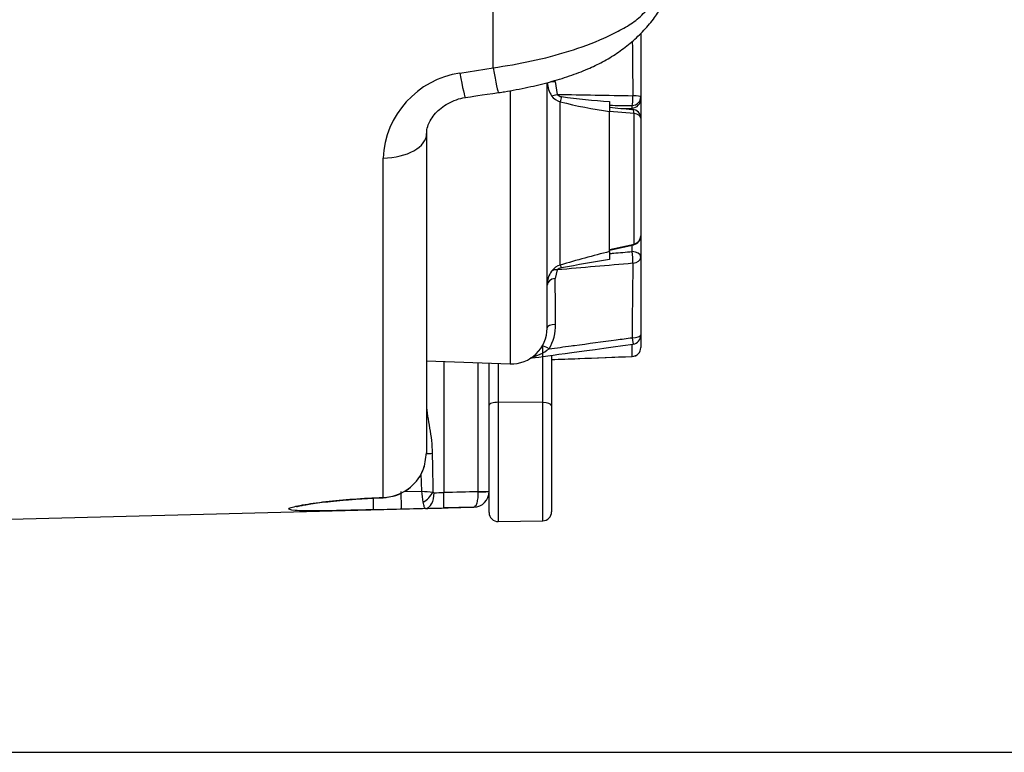
# Paper-space layout 'SHW' of a CAD drawing. Units: millimetres. Extents: x 0 to 210, y 0 to 297.
# Drawn here: x 87 to 96, y 175 to 182 of the extents above; entities that cross this region are included whole.
import ezdxf

# ---------------------------------------------------------------- set-up
doc = ezdxf.new("R2010")
doc.units = ezdxf.units.MM
for name, color, linetype in [('DV15_TCE-4', 7, 'Continuous'), ('DV17_TCE-4', 7, 'Continuous'), ('TCE-4', 7, 'Continuous')]:
    doc.layers.add(name, color=color, linetype=linetype)

# ---------------------------------------------------------------- blocks, each defined once
blk = doc.blocks.new('GDimGGroup24')
at = {"layer": 'TCE-4', "color": 7, "linetype": 'Continuous'}
blk.add_line((74.2605, 174.668), (108.2301, 174.668), dxfattribs=at)
blk = doc.blocks.new('SE17')
at = {"layer": 'DV15_TCE-4', "color": 7, "linetype": 'Continuous'}
for p, q in [((91.1242, 181.0709), (91.1242, 182.9794)), ((92.5053, 181.3937), (92.5053, 180.7996)), ((90.8135, 181.0214), (91.1242, 181.0709)), ((91.6285, 178.6355), (91.6285, 180.9256)), ((91.7035, 180.9417), (91.7232, 180.8223)), ((91.2829, 180.8586), (91.2829, 178.3017)), ((92.5053, 180.8629), (92.5053, 180.5984)), ((91.7523, 179.226), (91.7523, 180.7535)), ((92.213, 180.7542), (92.213, 180.6618)), ((92.3214, 180.6911), (92.4259, 180.6945)), ((92.4434, 180.6446), (92.213, 180.6623)), ((92.213, 179.3518), (92.213, 180.6618)), ((92.4232, 180.6801), (92.4232, 180.6849)), ((92.4434, 179.4225), (92.4434, 180.6446)), ((92.5053, 180.5984), (92.5053, 179.4981)), ((90.5013, 180.4552), (90.5013, 177.4702)), ((90.0947, 177.0521), (90.0947, 180.226)), ((92.5053, 179.5831), (92.5053, 179.3002)), ((92.213, 179.3724), (92.4434, 179.4225)), ((92.2133, 179.3654), (92.4407, 179.415)), ((92.213, 179.3518), (92.213, 179.2779)), ((92.5053, 179.3002), (92.5053, 178.5688)), ((91.7232, 179.1802), (91.7035, 179.0989)), ((92.5053, 178.5769), (92.5053, 178.4536)), ((92.4247, 178.3708), (92.4247, 178.4842)), ((91.5882, 177.9395), (91.5882, 178.4765)), ((90.5013, 178.329), (91.2829, 178.3017)), ((90.6624, 178.3234), (90.6624, 177.0997)), ((90.985, 177.1081), (90.985, 178.3121)), ((91.0858, 177.9137), (91.0858, 178.3086)), ((91.1707, 178.3056), (91.1707, 177.942)), ((91.6703, 178.3814), (91.6703, 177.9113)), ((91.6703, 178.3419), (91.7735, 178.346)), ((91.7735, 178.346), (92.425, 178.3714)), ((91.5882, 177.9395), (91.1707, 177.942)), ((91.1707, 177.942), (91.1707, 176.8266)), ((91.5882, 176.8339), (91.5882, 177.9395)), ((91.0858, 176.9101), (91.0858, 177.9137)), ((91.6703, 177.9113), (91.6703, 176.9174)), ((90.4818, 177.3447), (90.5013, 177.4702)), ((90.456, 177.1109), (90.4501, 177.273)), ((90.2914, 177.1071), (90.456, 177.1109)), ((90.9851, 177.1049), (90.985, 177.1081)), ((90.985, 177.1081), (91.0858, 177.1081)), ((90.0947, 177.0521), (90.1324, 177.055)), ((90.1324, 177.055), (90.1873, 177.0653)), ((90.1333, 177.0535), (90.1975, 177.0656)), ((76.656, 176.5869), (90.9435, 176.961)), ((90.2643, 176.9436), (90.0029, 176.9369)), ((90.491, 176.9495), (90.2643, 176.9436)), ((90.9435, 176.961), (90.6612, 176.9536)), ((90.9435, 176.961), (90.9435, 176.961)), ((91.1707, 176.8266), (91.5882, 176.8339))]:
    blk.add_line(p, q, dxfattribs=at)
for centre, radius, start, end in [((158.9884, 181.8383), 66.5646, 180.446, 180.885642), ((90.9397, 180.1849), 0.846, 98.5771, 177.21332), ((91.903, 180.9555), 0.2745, 184.76076, 212.30683), ((91.7768, 180.877), 0.1259, 212.79857, 258.76485), ((91.7697, 180.8614), 0.0607, 220.14046, 264.3677), ((102.7191, 767.5252), 586.8059, 268.9262975, 268.995487), ((92.738, 187.9736), 7.2384, 262.26431, 265.84072), ((92.7672, 184.6499), 4.0264, 255.39983, 262.08834), ((93.4428, 346.0796), 165.3642, 269.573887, 269.646986), ((92.9833, 187.9398), 7.2793, 263.92709, 265.57526), ((92.4218, 180.7779), 0.0835, 272.11653, 0), ((92.4218, 180.5984), 0.0835, 0, 85.7047), ((92.4218, 179.4981), 0.0835, 282.27397, 0), ((95.0042, 168.2164), 11.4798, 104.07173, 106.45545), ((91.7932, 179.0813), 0.1504, 105.78416, 144.34668), ((127.1101, -221.6665), 402.4057, 94.943745, 95.045008), ((95.3177, 160.3508), 19.18, 99.31556, 100.67852), ((132.4363, 178.4601), 40.0122, 178.88013, 179.87698), ((91.8528, 179.0376), 0.2243, 144.15061, 179.72917), ((91.777, 179.1158), 0.084, 99.14221, 129.86463), ((44.2517, 178.3208), 47.4581, 0.42284, 0.93941), ((91.2621, 178.667), 0.4465, 329.78136, 0.52115), ((91.2945, 178.6355), 0.334, 268, 0), ((92.4218, 178.5688), 0.0835, 277.81414, 0), ((91.3465, 178.8487), 0.506, 284.25793, 306.5578), ((92.4218, 178.4536), 0.0835, 272.22573, 0), ((90.0821, 177.4711), 0.4192, 284.53014, 342.4425), ((90.0872, 177.4609), 0.4096, 284.26076, 343.56278), ((82.2535, 175.8631), 8.2969, 7.92689, 8.64966), ((90.9347, 182.3186), 5.2296, 264.74838, 265.89829), ((90.5717, 177.108), 0.0124, 207.18638, 269.986), ((90.2673, 184.837), 7.7474, 272.25129, 272.92318), ((90.9395, 177.1072), 0.1463, 271.55036, 0.00652), ((90.9396, 177.1071), 0.1461, 271.50005, 0), ((90.1025, 177.184), 0.134, 267.24949, 283.29822), ((89.905, 204.8456), 27.9022, 271.20331, 271.55285), ((91.5868, 176.9174), 0.0835, 271, 0), ((91.1693, 176.9101), 0.0835, 180, 271)]:
    blk.add_arc(centre, radius, start, end, dxfattribs=at)
for centre, major_axis, ratio, start_param, end_param in [((91.1133, 181.2524), (-0.0624, 0.4128), 0.043337, 2.019492, 3.139426), ((90.8026, 181.2056), (-0.062, 0.4129), 0.044163, 2.026462, 3.141673), ((91.712, 180.9544), (-0.0835, 0), 0.153147, 1.044363, 1.468), ((91.7333, 180.8421), (-0.0777, -0.0306), 0.180032, 0.573895, 1.370678), ((91.7739, 180.7997), (-0.0229, -0.0803), 0.121787, 4.731182, 5.359826), ((92.4218, 180.7996), (0.0002, 0.0835), 0.119773, 3.384454, 4.830204), ((92.4218, 180.7996), (0.0835, 0), 0.97106, 4.739003, 6.283185), ((92.4218, 180.7996), (0.0835, 0), 0.118116, 0, 1.451304), ((92.4218, 180.5984), (-0.0063, -0.0833), 0.264063, 3.141593, 3.354913), ((92.4218, 180.5984), (-0.0063, -0.0833), 0.264063, 2.179873, 3.141593), ((92.4218, 180.5984), (-0.0835, 0), 0.573835, 3.141593, 4.45059), ((90.0838, 180.4552), (-0.4175, 0), 0.549161, 1.596977, 3.141593), ((92.4218, 179.4981), (-0.0835, 0), 0.937075, 1.832596, 3.141593), ((92.4218, 179.4981), (-0.0178, 0.0816), 0.17653, 3.141593, 3.193487), ((92.4218, 179.4981), (-0.0178, 0.0816), 0.17653, 3.193487, 3.49129), ((92.4218, 179.3002), (-0.0063, 0.0833), 0.09346, 3.934049, 5.3798), ((92.4218, 179.3002), (-0.0835, 0), 0.622945, 3.141593, 4.685775), ((91.7739, 179.1491), (-0.0243, 0.0799), 0.069842, -0.922347, -0.293702), ((92.4218, 179.3002), (-0.0835, 0), 0.700089, 1.690288, 3.141593), ((91.7333, 179.1154), (-0.072, 0.0422), 0.7016, 5.232088, 6.028871), ((91.712, 179.0387), (-0.0835, 0), 0.724895, 4.815185, 6.283185), ((91.712, 178.6371), (-0.0835, 0), 0.406257, 4.754101, 6.283185), ((92.4218, 178.5688), (-0.0835, 0), 0.272582, 1.599584, 3.141593), ((92.4218, 178.5688), (-0.0114, 0.0827), 0.008867, 1.848193, 3.140633), ((91.65, 178.4222), (0.0708, -0.0443), 0.192484, 1.719594, 2.880334), ((92.4218, 178.4536), (-0.0835, 0), 0.992653, 1.605703, 3.141593), ((92.4218, 178.4536), (-0.0032, 0.0834), 0.030208, 3.020317, 3.141593), ((91.1693, 177.9137), (0.0835, 0), 0.338154, 1.553343, 3.141593), ((91.5868, 177.9113), (0.0835, 0), 0.338154, 0, 1.553343), ((90.4406, 177.4647), (0.1669, 0.0056), 0.031429, -1.207036, -0.821458), ((90.2599, 177.1106), (0.0043, -0.1669), 0.024037, 0.010894, 1.545485), ((90.4664, 177.1023), (-0.0998, -0.1067), 0.524341, 1.100565, 2.026667), ((90.6573, 177.0997), (0.0038, -0.1461), 0.034888, 0.002151, 1.569885), ((-262.2526, 184.313), (470.023, -0.0622), 0.023085, -0.721451, -0.720411), ((90.9814, 177.1072), (0.1044, 0), 0.021775, 4.747856, 6.283185), ((89.9985, 177.1038), (0.0043, -0.1669), 0.024038, 0.011766, 1.215455), ((90.0903, 177.2165), (-0.0057, 0.1669), 0.041092, 2.964934, 3.155575), ((90.113, 177.2183), (-0.0204, 0.1658), 0.021488, 2.966058, 3.142027), ((90.1459, 177.2246), (-0.0425, 0.1615), 0.01759, 2.970191, 3.141973), ((90.4872, 177.0956), (0.0028, -0.1461), 0.578294, 0.012508, 1.559837)]:
    blk.add_ellipse(centre, major_axis=major_axis, ratio=ratio, start_param=start_param, end_param=end_param, dxfattribs=at)
for points, knots in [([(91.1242, 181.0709), (91.3638, 181.1051), (91.6047, 181.1548), (91.9456, 181.2608), (92.0555, 181.3012), (92.2127, 181.3716), (92.263, 181.3966), (92.3578, 181.4478), (92.4023, 181.4737), (92.4632, 181.5168), (92.4825, 181.5321), (92.5192, 181.5677), (92.5369, 181.5879), (92.573, 181.6244), (92.5912, 181.6415), (92.6258, 181.6725), (92.642, 181.6868), (92.6857, 181.735), (92.7094, 181.774), (92.7542, 181.8531), (92.775, 181.8936), (92.8743, 182.0978), (92.9413, 182.2654), (93.0003, 182.4324)], [0, 0, 0, 0, 0.25, 0.25, 0.375, 0.375, 0.4375, 0.4375, 0.5, 0.5, 0.53125, 0.53125, 0.5625, 0.5625, 0.59375, 0.59375, 0.625, 0.625, 0.6875, 0.6875, 0.75, 0.75, 1, 1, 1, 1]), ([(91.1759, 180.8382), (91.1964, 180.8415), (91.2827, 180.8555), (91.447, 180.8869), (91.648, 180.9346), (91.8359, 180.9917), (92.0014, 181.0541), (92.1508, 181.1253), (92.2835, 181.2058), (92.4087, 181.2998), (92.5235, 181.4064), (92.6213, 181.5192), (92.6996, 181.636), (92.76, 181.7489), (92.8102, 181.8622), (92.8528, 181.9704), (92.9036, 182.0922), (92.9532, 182.219), (92.979, 182.2973), (92.99, 182.3311)], [0, 0, 0, 0, 0.020122, 0.099006, 0.17273, 0.241884, 0.308394, 0.36341, 0.421328, 0.479788, 0.539765, 0.601637, 0.654787, 0.707038, 0.760939, 0.816215, 0.873884, 0.953944, 1, 1, 1, 1]), ([(90.5026, 180.4568), (90.5023, 180.465), (90.5019, 180.4862), (90.5139, 180.5331), (90.5417, 180.5896), (90.5817, 180.6441), (90.6358, 180.6951), (90.7014, 180.7401), (90.7771, 180.7725), (90.8355, 180.7904), (90.8629, 180.7922), (90.8643, 180.7923)], [0, 0, 0, 0, 0.078642, 0.237141, 0.365333, 0.499248, 0.621918, 0.747523, 0.876369, 0.994453, 1, 1, 1, 1]), ([(92.213, 179.3335), (92.2259, 179.3346), (92.2387, 179.3358), (92.2516, 179.3369), (92.309, 179.342), (92.3665, 179.3471), (92.424, 179.3522)], [0, 0, 0, 0, 0.182678, 0.182678, 0.182678, 1, 1, 1, 1]), ([(91.6479, 178.4423), (91.7164, 178.4514), (91.785, 178.4606), (91.8535, 178.4698), (91.8636, 178.4711), (91.8736, 178.4725), (91.8837, 178.4738), (92.0145, 178.4913), (92.1453, 178.5088), (92.2761, 178.5263), (92.3254, 178.5329), (92.3748, 178.5394), (92.4242, 178.546)], [0, 0, 0, 0, 0.264884, 0.264884, 0.264884, 0.303788, 0.303788, 0.303788, 0.809206, 0.809206, 0.809206, 1, 1, 1, 1]), ([(91.6703, 178.3415), (91.7528, 178.3447), (91.8353, 178.3478), (91.9179, 178.351), (92.0868, 178.3576), (92.2558, 178.3642), (92.4247, 178.3708)], [0, 0, 0, 0, 0.328215, 0.328215, 0.328215, 1, 1, 1, 1]), ([(90.5013, 177.9185), (90.5013, 177.8847), (90.5053, 177.8496), (90.5163, 177.7766), (90.5233, 177.7391), (90.5363, 177.6627), (90.5424, 177.6236), (90.5512, 177.5447), (90.5538, 177.5047), (90.5545, 177.4647)], [0, 0, 0, 0, 0.25, 0.25, 0.5, 0.5, 0.75, 0.75, 1, 1, 1, 1]), ([(90.5545, 177.4647), (90.5563, 177.3534), (90.5583, 177.242), (90.5601, 177.1307), (90.5603, 177.1213), (90.5605, 177.1118), (90.5606, 177.1023)], [0, 0, 0, 0, 0.921632, 0.921632, 0.921632, 1, 1, 1, 1]), ([(90.9435, 176.961), (90.9492, 176.9612), (90.9549, 176.9649), (90.9626, 176.9755), (90.965, 176.9798), (90.9696, 176.9899), (90.9718, 176.9959), (90.9757, 177.009), (90.9774, 177.0162), (90.9804, 177.0318), (90.9816, 177.0402), (90.9836, 177.0577), (90.9843, 177.067), (90.9851, 177.0857), (90.9853, 177.0953), (90.9851, 177.1049)], [0, 0, 0, 0, 0.25, 0.25, 0.375, 0.375, 0.5, 0.5, 0.625, 0.625, 0.75, 0.75, 0.875, 0.875, 1, 1, 1, 1]), ([(90.0029, 176.9369), (89.9085, 176.9344), (89.8163, 176.9321), (89.6364, 176.9283), (89.548, 176.9267), (89.3903, 176.9259), (89.3191, 176.9267), (89.2242, 176.9339), (89.2038, 176.9408), (89.2331, 176.9597), (89.2793, 176.971), (89.4024, 176.9931), (89.4768, 177.0035), (89.6405, 177.0224), (89.7268, 177.0305), (89.9067, 177.0438), (90.0004, 177.0489), (90.0947, 177.0521)], [0, 0, 0, 0, 0.125, 0.125, 0.25, 0.25, 0.375, 0.375, 0.5, 0.5, 0.625, 0.625, 0.75, 0.75, 0.875, 0.875, 1, 1, 1, 1]), ([(89.2846, 176.9656), (89.2846, 176.9656), (89.2853, 176.9658), (89.2933, 176.9683), (89.3178, 176.9741), (89.3598, 176.9824), (89.4216, 176.9925), (89.5036, 177.0039), (89.6049, 177.0158), (89.7245, 177.0275), (89.8586, 177.0379), (89.9875, 177.0456), (90.0625, 177.0481), (90.0961, 177.0492)], [0, 0, 0, 0, 0.010296, 0.055118, 0.114066, 0.188166, 0.277573, 0.381053, 0.496846, 0.625591, 0.764455, 0.9104, 1, 1, 1, 1]), ([(90.491, 176.9495), (90.489, 176.9496), (90.4871, 176.9509), (90.4835, 176.956), (90.4817, 176.9598), (90.4783, 176.9698), (90.4767, 176.976), (90.4737, 176.9902), (90.4724, 176.9982), (90.4711, 177.0073)], [0, 0, 0, 0, 0.25, 0.25, 0.5, 0.5, 0.75, 0.75, 1, 1, 1, 1])]:
    blk.add_open_spline(points, degree=3, knots=knots, dxfattribs=at)
for points in [[(90.8646, 180.7927), (90.9165, 180.8005), (91.0202, 180.8161), (91.1756, 180.8396)], [(92.4244, 180.6945), (92.4243, 180.6935), (92.4242, 180.7015), (92.424, 180.7186)], [(92.424, 179.3522), (92.4241, 179.3742), (92.4241, 179.3952), (92.4242, 179.4153)], [(91.4626, 178.3529), (91.5847, 178.3696), (91.9082, 178.414), (92.4331, 178.4861)]]:
    blk.add_open_spline(points, degree=3, dxfattribs=at)
blk = doc.blocks.new('SE19')
at = {"layer": 'DV17_TCE-4', "color": 7, "linetype": 'Continuous'}
for p, q in [((91.1242, 181.0709), (91.1242, 182.9794)), ((92.5053, 181.3937), (92.5053, 180.7996)), ((90.8135, 181.0214), (91.1242, 181.0709)), ((91.6285, 178.6355), (91.6285, 180.9256)), ((91.7035, 180.9417), (91.7232, 180.8223)), ((91.2829, 180.8586), (91.2829, 178.3017)), ((92.5053, 180.8629), (92.5053, 180.5984)), ((91.7523, 179.226), (91.7523, 180.7535)), ((92.213, 180.7542), (92.213, 180.6618)), ((92.3214, 180.6911), (92.4259, 180.6945)), ((92.4434, 180.6446), (92.213, 180.6623)), ((92.213, 179.3518), (92.213, 180.6618)), ((92.4232, 180.6801), (92.4232, 180.6849)), ((92.4434, 179.4225), (92.4434, 180.6446)), ((92.5053, 180.5984), (92.5053, 179.4981)), ((90.5013, 180.4552), (90.5013, 177.4702)), ((90.0947, 177.0521), (90.0947, 180.226)), ((92.5053, 179.5831), (92.5053, 179.3002)), ((92.213, 179.3724), (92.4434, 179.4225)), ((92.2133, 179.3654), (92.4407, 179.415)), ((92.213, 179.3518), (92.213, 179.2779)), ((92.5053, 179.3002), (92.5053, 178.5688)), ((91.7232, 179.1802), (91.7035, 179.0989)), ((92.5053, 178.5769), (92.5053, 178.4536)), ((92.4247, 178.3708), (92.4247, 178.4842)), ((91.5882, 177.9395), (91.5882, 178.4765)), ((90.5013, 178.329), (91.2829, 178.3017)), ((90.6624, 178.3234), (90.6624, 177.0997)), ((90.985, 177.1081), (90.985, 178.3121)), ((91.0858, 177.9137), (91.0858, 178.3086)), ((91.1707, 178.3056), (91.1707, 177.942)), ((91.6703, 178.3814), (91.6703, 177.9113)), ((91.6703, 178.3419), (91.7735, 178.346)), ((91.7735, 178.346), (92.425, 178.3714)), ((91.5882, 177.9395), (91.1707, 177.942)), ((91.1707, 177.942), (91.1707, 176.8266)), ((91.5882, 176.8339), (91.5882, 177.9395)), ((91.0858, 176.9101), (91.0858, 177.9137)), ((91.6703, 177.9113), (91.6703, 176.9174)), ((90.4818, 177.3447), (90.5013, 177.4702)), ((90.456, 177.1109), (90.4501, 177.273)), ((90.2914, 177.1071), (90.456, 177.1109)), ((90.9851, 177.1049), (90.985, 177.1081)), ((90.985, 177.1081), (91.0858, 177.1081)), ((90.0947, 177.0521), (90.1324, 177.055)), ((90.1324, 177.055), (90.1873, 177.0653)), ((90.1333, 177.0535), (90.1975, 177.0656)), ((76.656, 176.5869), (90.9435, 176.961)), ((90.2643, 176.9436), (90.0029, 176.9369)), ((90.491, 176.9495), (90.2643, 176.9436)), ((90.9435, 176.961), (90.6612, 176.9536)), ((90.9435, 176.961), (90.9435, 176.961)), ((91.1707, 176.8266), (91.5882, 176.8339))]:
    blk.add_line(p, q, dxfattribs=at)
for centre, radius, start, end in [((158.9884, 181.8383), 66.5646, 180.446, 180.885642), ((90.9397, 180.1849), 0.846, 98.5771, 177.21332), ((91.903, 180.9555), 0.2745, 184.76076, 212.30683), ((91.7768, 180.877), 0.1259, 212.79857, 258.76485), ((91.7697, 180.8614), 0.0607, 220.14046, 264.3677), ((102.7191, 767.5252), 586.8059, 268.9262975, 268.995487), ((92.738, 187.9736), 7.2384, 262.26431, 265.84072), ((92.7672, 184.6499), 4.0264, 255.39983, 262.08834), ((93.4428, 346.0796), 165.3642, 269.573887, 269.646986), ((92.9833, 187.9398), 7.2793, 263.92709, 265.57526), ((92.4218, 180.7779), 0.0835, 272.11653, 0), ((92.4218, 180.5984), 0.0835, 0, 85.7047), ((92.4218, 179.4981), 0.0835, 282.27397, 360), ((95.0042, 168.2164), 11.4798, 104.07173, 106.45545), ((91.7932, 179.0813), 0.1504, 105.78416, 144.34668), ((127.1101, -221.6665), 402.4057, 94.943745, 95.045008), ((95.3177, 160.3508), 19.18, 99.31556, 100.67852), ((132.4363, 178.4601), 40.0122, 178.88013, 179.87698), ((91.8528, 179.0376), 0.2243, 144.15061, 179.72917), ((91.777, 179.1158), 0.084, 99.14221, 129.86463), ((44.2517, 178.3208), 47.4581, 0.42284, 0.93941), ((91.2621, 178.667), 0.4465, 329.78136, 0.52115), ((91.2945, 178.6355), 0.334, 268, 0), ((92.4218, 178.5688), 0.0835, 277.81414, 0), ((91.3465, 178.8487), 0.506, 284.25793, 306.5578), ((92.4218, 178.4536), 0.0835, 272.22573, 360), ((90.0821, 177.4711), 0.4192, 284.53014, 342.4425), ((90.0872, 177.4609), 0.4096, 284.26076, 343.56278), ((82.2535, 175.8631), 8.2969, 7.92689, 8.64966), ((90.9347, 182.3186), 5.2296, 264.74838, 265.89829), ((90.5717, 177.108), 0.0124, 207.18638, 269.986), ((90.2673, 184.837), 7.7474, 272.25129, 272.92318), ((90.9395, 177.1072), 0.1463, 271.55036, 0.00652), ((90.9396, 177.1071), 0.1461, 271.50005, 0), ((90.1025, 177.184), 0.134, 267.24949, 283.29822), ((89.905, 204.8456), 27.9022, 271.20331, 271.55285), ((91.5868, 176.9174), 0.0835, 271, 0), ((91.1693, 176.9101), 0.0835, 180, 271)]:
    blk.add_arc(centre, radius, start, end, dxfattribs=at)
for centre, major_axis, ratio, start_param, end_param in [((91.1133, 181.2524), (-0.0624, 0.4128), 0.043337, 2.019492, 3.139426), ((90.8026, 181.2056), (-0.062, 0.4129), 0.044163, 2.026462, 3.141673), ((91.712, 180.9544), (-0.0835, 0), 0.153147, 1.044363, 1.468), ((91.7333, 180.8421), (-0.0777, -0.0306), 0.180032, 0.573895, 1.370678), ((91.7739, 180.7997), (-0.0229, -0.0803), 0.121787, 4.731182, 5.359826), ((92.4218, 180.7996), (0.0002, 0.0835), 0.119773, 3.384454, 4.830204), ((92.4218, 180.7996), (0.0835, 0), 0.97106, 4.739003, 6.283185), ((92.4218, 180.7996), (0.0835, 0), 0.118116, 0, 1.451304), ((92.4218, 180.5984), (-0.0063, -0.0833), 0.264063, 3.141593, 3.354913), ((92.4218, 180.5984), (-0.0063, -0.0833), 0.264063, 2.179873, 3.141593), ((92.4218, 180.5984), (-0.0835, 0), 0.573835, 3.141593, 4.45059), ((90.0838, 180.4552), (-0.4175, 0), 0.549161, 1.596977, 3.141593), ((92.4218, 179.4981), (-0.0835, 0), 0.937075, 1.832596, 3.141593), ((92.4218, 179.4981), (-0.0178, 0.0816), 0.17653, 3.141593, 3.193487), ((92.4218, 179.4981), (-0.0178, 0.0816), 0.17653, 3.193487, 3.49129), ((92.4218, 179.3002), (-0.0063, 0.0833), 0.09346, 3.934049, 5.3798), ((92.4218, 179.3002), (-0.0835, 0), 0.622945, 3.141593, 4.685775), ((91.7739, 179.1491), (-0.0243, 0.0799), 0.069842, -0.922347, -0.293702), ((92.4218, 179.3002), (-0.0835, 0), 0.700089, 1.690288, 3.141593), ((91.7333, 179.1154), (-0.072, 0.0422), 0.7016, 5.232088, 6.028871), ((91.712, 179.0387), (-0.0835, 0), 0.724895, 4.815185, 6.283185), ((91.712, 178.6371), (-0.0835, 0), 0.406257, 4.754101, 6.283185), ((92.4218, 178.5688), (-0.0835, 0), 0.272582, 1.599584, 3.141593), ((92.4218, 178.5688), (-0.0114, 0.0827), 0.008867, 1.848193, 3.140633), ((91.65, 178.4222), (0.0708, -0.0443), 0.192484, 1.719594, 2.880334), ((92.4218, 178.4536), (-0.0835, 0), 0.992653, 1.605703, 3.141593), ((92.4218, 178.4536), (-0.0032, 0.0834), 0.030208, 3.020317, 3.141593), ((91.1693, 177.9137), (0.0835, 0), 0.338154, 1.553343, 3.141593), ((91.5868, 177.9113), (0.0835, 0), 0.338154, 0, 1.553343), ((90.4406, 177.4647), (0.1669, 0.0056), 0.031429, -1.207036, -0.821458), ((90.2599, 177.1106), (0.0043, -0.1669), 0.024037, 0.010894, 1.545485), ((90.4664, 177.1023), (-0.0998, -0.1067), 0.524341, 1.100565, 2.026667), ((90.6573, 177.0997), (0.0038, -0.1461), 0.034888, 0.002151, 1.569885), ((-262.2526, 184.313), (470.023, -0.0622), 0.023085, -0.721451, -0.720411), ((90.9814, 177.1072), (0.1044, 0), 0.021775, 4.747856, 6.283185), ((89.9985, 177.1038), (0.0043, -0.1669), 0.024038, 0.011766, 1.215455), ((90.0903, 177.2165), (-0.0057, 0.1669), 0.041092, 2.964934, 3.155575), ((90.113, 177.2183), (-0.0204, 0.1658), 0.021488, 2.966058, 3.142027), ((90.1459, 177.2246), (-0.0425, 0.1615), 0.01759, 2.970191, 3.141973), ((90.4872, 177.0956), (0.0028, -0.1461), 0.578294, 0.012508, 1.559837)]:
    blk.add_ellipse(centre, major_axis=major_axis, ratio=ratio, start_param=start_param, end_param=end_param, dxfattribs=at)
for points, knots in [([(91.1242, 181.0709), (91.3638, 181.1051), (91.6047, 181.1548), (91.9456, 181.2608), (92.0555, 181.3012), (92.2127, 181.3716), (92.263, 181.3966), (92.3578, 181.4478), (92.4023, 181.4737), (92.4632, 181.5168), (92.4825, 181.5321), (92.5192, 181.5677), (92.5369, 181.5879), (92.573, 181.6244), (92.5912, 181.6415), (92.6258, 181.6725), (92.642, 181.6868), (92.6857, 181.735), (92.7094, 181.774), (92.7542, 181.8531), (92.775, 181.8936), (92.8743, 182.0978), (92.9413, 182.2654), (93.0003, 182.4324)], [0, 0, 0, 0, 0.25, 0.25, 0.375, 0.375, 0.4375, 0.4375, 0.5, 0.5, 0.53125, 0.53125, 0.5625, 0.5625, 0.59375, 0.59375, 0.625, 0.625, 0.6875, 0.6875, 0.75, 0.75, 1, 1, 1, 1]), ([(91.1759, 180.8382), (91.1964, 180.8415), (91.2827, 180.8555), (91.447, 180.8869), (91.648, 180.9346), (91.8359, 180.9917), (92.0014, 181.0541), (92.1508, 181.1253), (92.2835, 181.2058), (92.4087, 181.2998), (92.5235, 181.4064), (92.6212, 181.5192), (92.6996, 181.636), (92.76, 181.7489), (92.8102, 181.8622), (92.8528, 181.9705), (92.9036, 182.0922), (92.9532, 182.219), (92.979, 182.2973), (92.99, 182.3311)], [0, 0, 0, 0, 0.020122, 0.099006, 0.17273, 0.241884, 0.308394, 0.36341, 0.421328, 0.479788, 0.539765, 0.601637, 0.654787, 0.707038, 0.760939, 0.816215, 0.873884, 0.953944, 1, 1, 1, 1]), ([(90.5026, 180.4568), (90.5023, 180.465), (90.5019, 180.4862), (90.5139, 180.5331), (90.5417, 180.5896), (90.5817, 180.6441), (90.6358, 180.6951), (90.7014, 180.7401), (90.7771, 180.7725), (90.8355, 180.7904), (90.8629, 180.7922), (90.8643, 180.7923)], [0, 0, 0, 0, 0.078642, 0.237141, 0.365333, 0.499248, 0.621918, 0.747523, 0.876369, 0.994453, 1, 1, 1, 1]), ([(92.213, 179.3335), (92.2259, 179.3346), (92.2387, 179.3358), (92.2516, 179.3369), (92.309, 179.342), (92.3665, 179.3471), (92.424, 179.3522)], [0, 0, 0, 0, 0.182678, 0.182678, 0.182678, 1, 1, 1, 1]), ([(91.6479, 178.4423), (91.7164, 178.4514), (91.785, 178.4606), (91.8535, 178.4698), (91.8636, 178.4711), (91.8736, 178.4725), (91.8837, 178.4738), (92.0145, 178.4913), (92.1453, 178.5088), (92.2761, 178.5263), (92.3254, 178.5329), (92.3748, 178.5394), (92.4242, 178.546)], [0, 0, 0, 0, 0.264884, 0.264884, 0.264884, 0.303788, 0.303788, 0.303788, 0.809206, 0.809206, 0.809206, 1, 1, 1, 1]), ([(91.6703, 178.3415), (91.7528, 178.3447), (91.8353, 178.3478), (91.9179, 178.351), (92.0868, 178.3576), (92.2558, 178.3642), (92.4247, 178.3708)], [0, 0, 0, 0, 0.328215, 0.328215, 0.328215, 1, 1, 1, 1]), ([(90.5013, 177.9185), (90.5013, 177.8847), (90.5053, 177.8496), (90.5163, 177.7766), (90.5233, 177.7391), (90.5363, 177.6627), (90.5424, 177.6236), (90.5512, 177.5447), (90.5538, 177.5047), (90.5545, 177.4647)], [0, 0, 0, 0, 0.25, 0.25, 0.5, 0.5, 0.75, 0.75, 1, 1, 1, 1]), ([(90.5545, 177.4647), (90.5563, 177.3534), (90.5583, 177.242), (90.5601, 177.1307), (90.5603, 177.1213), (90.5605, 177.1118), (90.5606, 177.1023)], [0, 0, 0, 0, 0.921632, 0.921632, 0.921632, 1, 1, 1, 1]), ([(90.9435, 176.961), (90.9492, 176.9612), (90.9549, 176.9649), (90.9626, 176.9755), (90.965, 176.9798), (90.9696, 176.9899), (90.9718, 176.9959), (90.9757, 177.009), (90.9774, 177.0162), (90.9804, 177.0318), (90.9816, 177.0402), (90.9836, 177.0577), (90.9843, 177.067), (90.9851, 177.0857), (90.9853, 177.0953), (90.9851, 177.1049)], [0, 0, 0, 0, 0.25, 0.25, 0.375, 0.375, 0.5, 0.5, 0.625, 0.625, 0.75, 0.75, 0.875, 0.875, 1, 1, 1, 1]), ([(90.0029, 176.9369), (89.9085, 176.9344), (89.8163, 176.9321), (89.6364, 176.9283), (89.548, 176.9267), (89.3903, 176.9259), (89.3191, 176.9267), (89.2242, 176.9339), (89.2038, 176.9408), (89.2331, 176.9597), (89.2793, 176.971), (89.4024, 176.9931), (89.4768, 177.0035), (89.6405, 177.0224), (89.7268, 177.0305), (89.9067, 177.0438), (90.0004, 177.0489), (90.0947, 177.0521)], [0, 0, 0, 0, 0.125, 0.125, 0.25, 0.25, 0.375, 0.375, 0.5, 0.5, 0.625, 0.625, 0.75, 0.75, 0.875, 0.875, 1, 1, 1, 1]), ([(89.2846, 176.9656), (89.2846, 176.9656), (89.2853, 176.9658), (89.2933, 176.9683), (89.3178, 176.9741), (89.3598, 176.9824), (89.4216, 176.9925), (89.5036, 177.0039), (89.6049, 177.0158), (89.7245, 177.0275), (89.8586, 177.0379), (89.9875, 177.0456), (90.0625, 177.0481), (90.0961, 177.0492)], [0, 0, 0, 0, 0.010296, 0.055118, 0.114066, 0.188166, 0.277573, 0.381053, 0.496846, 0.625591, 0.764455, 0.9104, 1, 1, 1, 1]), ([(90.491, 176.9495), (90.489, 176.9496), (90.4871, 176.9509), (90.4835, 176.956), (90.4817, 176.9598), (90.4783, 176.9698), (90.4767, 176.976), (90.4737, 176.9902), (90.4724, 176.9982), (90.4711, 177.0073)], [0, 0, 0, 0, 0.25, 0.25, 0.5, 0.5, 0.75, 0.75, 1, 1, 1, 1])]:
    blk.add_open_spline(points, degree=3, knots=knots, dxfattribs=at)
for points in [[(90.8646, 180.7927), (90.9165, 180.8005), (91.0202, 180.8161), (91.1756, 180.8396)], [(92.4244, 180.6945), (92.4243, 180.6935), (92.4242, 180.7015), (92.424, 180.7186)], [(92.424, 179.3522), (92.4241, 179.3742), (92.4241, 179.3952), (92.4242, 179.4153)], [(91.4626, 178.3529), (91.5847, 178.3696), (91.9082, 178.414), (92.4331, 178.4861)]]:
    blk.add_open_spline(points, degree=3, dxfattribs=at)

psp = doc.layouts.new('SHW')

# ---------------------------------------------------------------- block references
at = {"layer": 'TCE-4'}
for name in ['SE19', 'SE17', 'GDimGGroup24']:
    psp.add_blockref(name, (0, 0), dxfattribs=at)

doc.saveas('drawing.dxf')
